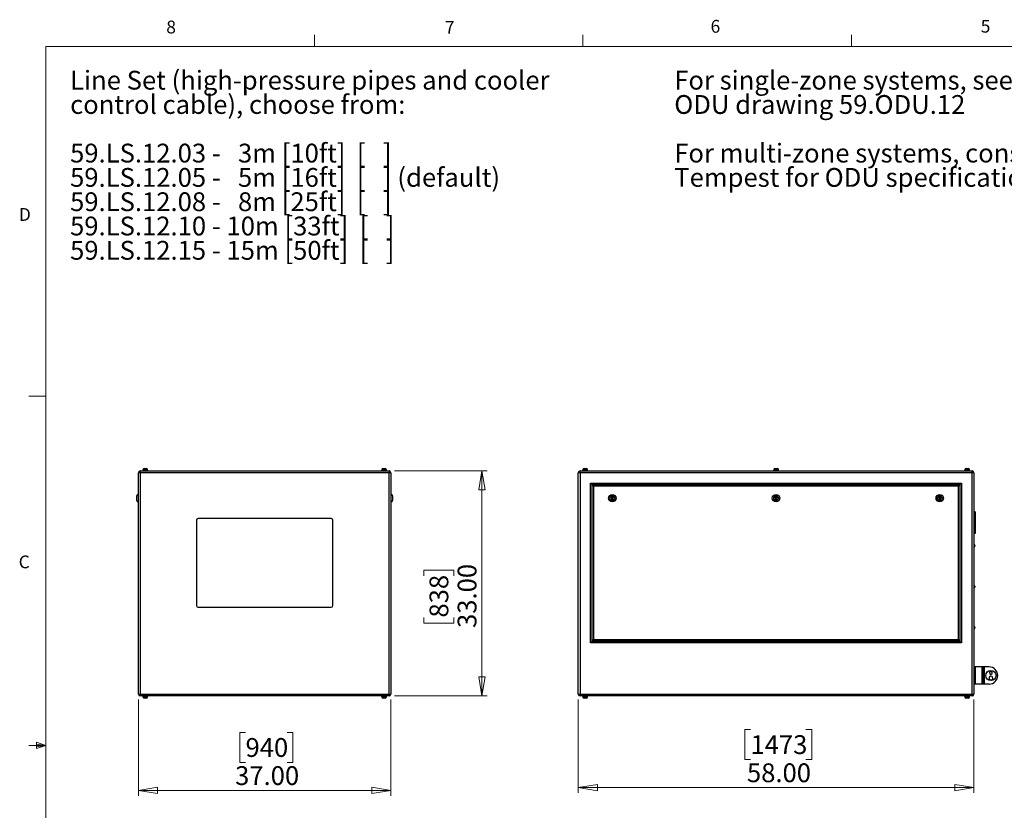
# Model space of a CAD drawing. Units: inches. Extents: x 0.4 to 16.6, y 0.2 to 10.8.
# Drawn here: x 0.4 to 7.7, y 5 to 10.8 of the extents above; entities that cross this region are included whole.
import ezdxf

# ---------------------------------------------------------------- set-up
doc = ezdxf.new("R2010")
doc.units = ezdxf.units.IN
doc.header["$MEASUREMENT"] = 0
doc.styles.add('SLDTEXTSTYLE0', font='TXT', dxfattribs={"width": 0.75})
doc.styles.add('SLDTEXTSTYLE1', font='TXT', dxfattribs={"width": 0.671875})
doc.styles.add('SLDTEXTSTYLE2', font='TXT', dxfattribs={"width": 0.684524})
doc.styles.add('SLDTEXTSTYLE3', font='TXT', dxfattribs={"width": 0.685484})
doc.dimstyles.new('SLDDIMSTYLE0', dxfattribs={"dimtxt": 0.137795, "dimasz": 0.14, "dimexe": 0, "dimexo": 0.0625, "dimgap": 0.034449, "dimtad": 1, "dimlfac": 20, "dimrnd": 1e-09, "dimzin": 4, "dimdsep": 46, "dimtxsty": 'SLDTEXTSTYLE0', "dimblk1": 'CLOSED', "dimblk2": 'CLOSED', "dimsah": 1, "dimcen": 0.09, "dimadec": 0, "dimazin": 1, "dimtfac": 1, "dimtofl": 0, "dimtmove": 0, "dimatfit": 3, "dimldrblk": 'CLOSED', "dimfxl": 0, "dimfrac": 2, "dimtolj": 1, "dimtzin": 12, "dimarcsym": 0})

# ---------------------------------------------------------------- blocks, each defined once
blk = doc.blocks.new('SW_NOTE_0')
at = {"color": 0, "linetype": 'Continuous', "lineweight": 0, "char_height": 0.137795, "attachment_point": 1, "style": 'SLDTEXTSTYLE0'}
for s, insert in [('For single-zone systems, see', (0, 0.1776)), ('ODU drawing 59.ODU.12', (0, -0.0005)), ('For multi-zone systems, consult', (0, -0.3569)), ('Tempest for ODU specification.', (0, -0.5351))]:
    blk.add_mtext(s, dxfattribs=dict(at, insert=insert))
blk = doc.blocks.new('SW_NOTE_0_1')
at = {"color": 0, "linetype": 'Continuous', "lineweight": 0, "char_height": 0.137795, "attachment_point": 1}
for s, insert, style in [('Line Set (high-pressure pipes and cooler', (0, 0.1776), 'SLDTEXTSTYLE0'), ('control cable), choose from:', (0, -0.0005), 'SLDTEXTSTYLE0'), ('59.LS.12.03 -   3m [10ft]  [   ]', (0, -0.3569), 'SLDTEXTSTYLE1'), ('59.LS.12.05 -   5m [16ft]  [   ] (default)', (0, -0.5351), 'SLDTEXTSTYLE2'), ('59.LS.12.08 -   8m [25ft]  [   ]', (0, -0.7133), 'SLDTEXTSTYLE1'), ('59.LS.12.10 - 10m [33ft]  [   ]', (0, -0.8914), 'SLDTEXTSTYLE3'), ('59.LS.12.15 - 15m [50ft]  [   ]', (0, -1.0696), 'SLDTEXTSTYLE3')]:
    blk.add_mtext(s, dxfattribs=dict(at, insert=insert, style=style))
blk = doc.blocks.new('_Closed')
at = {"color": 0, "linetype": 'ByBlock', "lineweight": -2}
for p, q in [((-1, 0.166667), (0, 0)), ((-1, 0.166667), (-1, -0.166667)), ((0, 0), (-1, -0.166667)), ((0, 0), (-1, 0))]:
    blk.add_line(p, q, dxfattribs=at)
blk = doc.blocks.new('_D')
at = {"color": 7, "linetype": 'Continuous', "lineweight": 0}
for p, q in [((1.3053, 5.8547), (1.3053, 5.1486)), ((3.1553, 5.8547), (3.1553, 5.1486)), ((2.0898, 5.6129), (2.0478, 5.6129)), ((2.0478, 5.6129), (2.0478, 5.3941)), ((2.3953, 5.6129), (2.4373, 5.6129)), ((2.4373, 5.6129), (2.4373, 5.3941)), ((2.0478, 5.3941), (2.0898, 5.3941)), ((2.4373, 5.3941), (2.3953, 5.3941)), ((1.3053, 5.188), (3.1553, 5.188))]:
    blk.add_line(p, q, dxfattribs=at)
at = {"color": 7, "linetype": 'Continuous', "lineweight": 18, "xscale": 0.14, "yscale": 0.14, "rotation": 180.0000000000004}
blk.add_blockref('_Closed', (1.3053, 5.188, 0.0875), dxfattribs=at)
at = {"color": 7, "linetype": 'Continuous', "lineweight": 18, "xscale": 0.14, "yscale": 0.14}
blk.add_blockref('_Closed', (3.1553, 5.188, 0.0875), dxfattribs=at)
at = {"color": 7, "linetype": 'Continuous', "lineweight": 18, "char_height": 0.1378, "attachment_point": 1, "style": 'SLDTEXTSTYLE0'}
for s, insert in [('940', (2.0898, 5.5718)), ('37.00', (2.0135, 5.3656))]:
    blk.add_mtext(s, dxfattribs=dict(at, insert=insert))
blk = doc.blocks.new('_D_1')
at = {"color": 7, "linetype": 'Continuous', "lineweight": 0}
for p, q in [((3.1814, 7.5308), (3.8619, 7.5308)), ((3.8225, 7.5308), (3.8225, 5.8808)), ((3.3976, 6.7609), (3.3976, 6.8029)), ((3.3976, 6.8029), (3.6163, 6.8029)), ((3.6163, 6.8029), (3.6163, 6.7609)), ((3.3976, 6.4554), (3.3976, 6.4135)), ((3.6163, 6.4135), (3.6163, 6.4554)), ((3.3976, 6.4135), (3.6163, 6.4135)), ((3.1814, 5.8808), (3.8619, 5.8808))]:
    blk.add_line(p, q, dxfattribs=at)
at = {"color": 7, "linetype": 'Continuous', "lineweight": 18, "xscale": 0.14, "yscale": 0.14}
for p, rotation in [((3.8225, 7.5308, 0.0875), 90.0000000000004), ((3.8225, 5.8808, 0.0875), 270.0000000000004)]:
    blk.add_blockref('_Closed', p, dxfattribs=dict(at, rotation=rotation))
at = {"color": 7, "linetype": 'Continuous', "lineweight": 18, "char_height": 0.1378, "attachment_point": 1, "rotation": 90, "style": 'SLDTEXTSTYLE0'}
for s, insert in [('33.00', (3.6449, 6.3791)), ('838', (3.4387, 6.4554))]:
    blk.add_mtext(s, dxfattribs=dict(at, insert=insert))
blk = doc.blocks.new('_D_2')
at = {"color": 7, "linetype": 'Continuous', "lineweight": 0}
for p, q in [((4.5287, 5.8547), (4.5287, 5.1694)), ((7.4287, 5.8547), (7.4287, 5.1694)), ((5.7908, 5.6337), (5.7488, 5.6337)), ((5.7488, 5.6337), (5.7488, 5.415)), ((6.198, 5.6337), (6.24, 5.6337)), ((6.24, 5.6337), (6.24, 5.415)), ((5.7488, 5.415), (5.7908, 5.415)), ((6.24, 5.415), (6.198, 5.415)), ((4.5287, 5.2088), (7.4287, 5.2088))]:
    blk.add_line(p, q, dxfattribs=at)
at = {"color": 7, "linetype": 'Continuous', "lineweight": 18, "xscale": 0.14, "yscale": 0.14, "rotation": 180.0000000000004}
blk.add_blockref('_Closed', (4.5287, 5.2088), dxfattribs=at)
at = {"color": 7, "linetype": 'Continuous', "lineweight": 18, "xscale": 0.14, "yscale": 0.14}
blk.add_blockref('_Closed', (7.4287, 5.2088), dxfattribs=at)
at = {"color": 7, "linetype": 'Continuous', "lineweight": 18, "char_height": 0.1378, "attachment_point": 1, "style": 'SLDTEXTSTYLE0'}
for s, insert in [('1473', (5.7908, 5.5926)), ('58.00', (5.7653, 5.3864))]:
    blk.add_mtext(s, dxfattribs=dict(at, insert=insert))

msp = doc.modelspace()

# ---------------------------------------------------------------- linework, layer by layer
at = {"color": 7, "linetype": 'Continuous', "lineweight": 18}
for p, q in [((2.59475, 10.64207), (2.59475, 10.72687)), ((4.5635, 10.64207), (4.5635, 10.72687)), ((6.53225, 10.64207), (6.53225, 10.72687)), ((0.62625, 10.64207), (16.37625, 10.64207)), ((0.62625, 10.64207), (0.62625, 0.39207)), ((0.62625, 8.07957), (0.50125, 8.07957)), ((0.62625, 5.51707), (0.50125, 5.51707)), ((0.55907, 5.54108), (0.55907, 5.49449)), ((0.62625, 5.51707), (0.55907, 5.54108)), ((0.62625, 5.51707), (0.55907, 5.52611)), ((0.62625, 5.51707), (0.55907, 5.50677)), ((0.62625, 5.51707), (0.55907, 5.49449))]:
    msp.add_line(p, q, dxfattribs=at)
at = {"color": 7, "linetype": 'Continuous', "lineweight": 25}
for p, q in [((1.31859, 7.51746), (1.30529, 7.51746)), ((1.30529, 5.89406), (1.30529, 7.51746)), ((1.31859, 7.53076), (1.31859, 7.51746)), ((1.31859, 7.53076), (3.14199, 7.53076)), ((3.14199, 7.51746), (1.31859, 7.51746)), ((1.31859, 7.51746), (1.31859, 5.89406)), ((1.33659, 7.53526), (1.33659, 7.53076)), ((1.33659, 7.53526), (1.35529, 7.53526)), ((1.33807, 7.53776), (1.33807, 7.53526)), ((1.34807, 7.54776), (1.35529, 7.54776)), ((1.35529, 7.54776), (1.36252, 7.54776)), ((1.35529, 7.53526), (1.37399, 7.53526)), ((1.37252, 7.53526), (1.37252, 7.53776)), ((1.37399, 7.53076), (1.37399, 7.53526)), ((3.08659, 7.53526), (3.08659, 7.53076)), ((3.08659, 7.53526), (3.10529, 7.53526)), ((3.08807, 7.53776), (3.08807, 7.53526)), ((3.09807, 7.54776), (3.10529, 7.54776)), ((3.10529, 7.54776), (3.11252, 7.54776)), ((3.10529, 7.53526), (3.12399, 7.53526)), ((3.12252, 7.53526), (3.12252, 7.53776)), ((3.12399, 7.53076), (3.12399, 7.53526)), ((3.14199, 7.53076), (3.14199, 7.51746)), ((3.14199, 5.89406), (3.14199, 7.51746)), ((3.15529, 7.51746), (3.14199, 7.51746)), ((3.15529, 7.51746), (3.15529, 5.89406)), ((4.54196, 7.51746), (4.52866, 7.51746)), ((4.52866, 5.89406), (4.52866, 7.51746)), ((4.54196, 7.51746), (4.54196, 7.53076)), ((4.54196, 7.53076), (7.41536, 7.53076)), ((7.41536, 7.51746), (4.54196, 7.51746)), ((4.54196, 7.51746), (4.54196, 5.89406)), ((4.55996, 7.53526), (4.55996, 7.53076)), ((4.55996, 7.53526), (4.59736, 7.53526)), ((4.56143, 7.53776), (4.56143, 7.53526)), ((4.57143, 7.54776), (4.58588, 7.54776)), ((4.59588, 7.53526), (4.59588, 7.53776)), ((4.59736, 7.53076), (4.59736, 7.53526)), ((5.95996, 7.53526), (5.95996, 7.53076)), ((5.95996, 7.53526), (5.99736, 7.53526)), ((5.96143, 7.53776), (5.96143, 7.53526)), ((5.97143, 7.54776), (5.98588, 7.54776)), ((5.99588, 7.53526), (5.99588, 7.53776)), ((5.99736, 7.53076), (5.99736, 7.53526)), ((7.35996, 7.53526), (7.35996, 7.53076)), ((7.35996, 7.53526), (7.39736, 7.53526)), ((7.36143, 7.53776), (7.36143, 7.53526)), ((7.37143, 7.54776), (7.38588, 7.54776)), ((7.39588, 7.53526), (7.39588, 7.53776)), ((7.39736, 7.53076), (7.39736, 7.53526)), ((7.41536, 7.51746), (7.41536, 7.53076)), ((7.41536, 5.89406), (7.41536, 7.51746)), ((7.42866, 7.51746), (7.41536, 7.51746)), ((7.42866, 7.51746), (7.42866, 5.89406)), ((4.61866, 6.27076), (4.61866, 7.44076)), ((4.61866, 7.44076), (7.33866, 7.44076)), ((4.61866, 7.44076), (4.62866, 7.43076)), ((7.33866, 7.44076), (7.32866, 7.43076)), ((7.33866, 7.44076), (7.33866, 6.27076)), ((7.32866, 7.43076), (4.62866, 7.43076)), ((4.62866, 7.43076), (4.62866, 6.28076)), ((4.63166, 7.42776), (7.32566, 7.42776)), ((4.63166, 7.42776), (4.64166, 7.41776)), ((4.63166, 6.28376), (4.63166, 7.42776)), ((7.31566, 7.41776), (4.64166, 7.41776)), ((4.64166, 7.41776), (4.64166, 6.29376)), ((7.32566, 7.42776), (7.31566, 7.41776)), ((7.31566, 6.29376), (7.31566, 7.41776)), ((7.32566, 7.42776), (7.32566, 6.28376)), ((7.32866, 6.28076), (7.32866, 7.43076)), ((1.29279, 7.33076), (1.29279, 7.34826)), ((1.29279, 7.31326), (1.29279, 7.33076)), ((1.30529, 7.35826), (1.30279, 7.35826)), ((1.30279, 7.30326), (1.30529, 7.30326)), ((3.15779, 7.35826), (3.15529, 7.35826)), ((3.15529, 7.30326), (3.15779, 7.30326)), ((3.16779, 7.34826), (3.16779, 7.31326)), ((4.77411, 7.33864), (4.76956, 7.33076)), ((4.76956, 7.33076), (4.77411, 7.32289)), ((4.7832, 7.33864), (4.77411, 7.33864)), ((4.77411, 7.32289), (4.7832, 7.32289)), ((4.78775, 7.33076), (4.7832, 7.33864)), ((4.7832, 7.32289), (4.78775, 7.33076)), ((5.97411, 7.33864), (5.96956, 7.33076)), ((5.96956, 7.33076), (5.97411, 7.32289)), ((5.9832, 7.33864), (5.97411, 7.33864)), ((5.97411, 7.32289), (5.9832, 7.32289)), ((5.98775, 7.33076), (5.9832, 7.33864)), ((5.9832, 7.32289), (5.98775, 7.33076)), ((7.17411, 7.33864), (7.16956, 7.33076)), ((7.16956, 7.33076), (7.17411, 7.32289)), ((7.1832, 7.33864), (7.17411, 7.33864)), ((7.17411, 7.32289), (7.1832, 7.32289)), ((7.18775, 7.33076), (7.1832, 7.33864)), ((7.1832, 7.32289), (7.18775, 7.33076)), ((7.43866, 7.23076), (7.42866, 7.23076)), ((7.43866, 7.22326), (7.42866, 7.22326)), ((7.43866, 7.23076), (7.43866, 7.22326)), ((7.43866, 7.22326), (7.43866, 7.07826)), ((1.73029, 7.16826), (1.73029, 6.54326)), ((2.71779, 7.18076), (1.74279, 7.18076)), ((2.73029, 6.54326), (2.73029, 7.16826)), ((7.43866, 7.07826), (7.42866, 7.07826)), ((7.43866, 7.07826), (7.43866, 7.07076)), ((7.43866, 7.07076), (7.42866, 7.07076)), ((7.43116, 6.98989), (7.42866, 6.98989)), ((7.42866, 6.97414), (7.43116, 6.97414)), ((7.43616, 6.98489), (7.43616, 6.97914)), ((7.43116, 6.68989), (7.42866, 6.68989)), ((7.42866, 6.67414), (7.43116, 6.67414)), ((7.43616, 6.68489), (7.43616, 6.67914)), ((1.74279, 6.53076), (2.71779, 6.53076)), ((7.43116, 6.38989), (7.42866, 6.38989)), ((7.42866, 6.37414), (7.43116, 6.37414)), ((7.43616, 6.38489), (7.43616, 6.37914)), ((4.62866, 6.28076), (4.61866, 6.27076)), ((4.62866, 6.28076), (7.32866, 6.28076)), ((4.64166, 6.29376), (4.63166, 6.28376)), ((7.32566, 6.28376), (4.63166, 6.28376)), ((4.64166, 6.29376), (7.31566, 6.29376)), ((7.31566, 6.29376), (7.32566, 6.28376)), ((7.32866, 6.28076), (7.33866, 6.27076)), ((7.33866, 6.27076), (4.61866, 6.27076)), ((7.44166, 6.09326), (7.42866, 6.09326)), ((7.44166, 5.96826), (7.44166, 6.09326)), ((7.49041, 6.09326), (7.44166, 6.09326)), ((7.49041, 5.96826), (7.49041, 6.09326)), ((7.49741, 6.09326), (7.49041, 6.09326)), ((7.49741, 5.96826), (7.49741, 6.09326)), ((7.50366, 6.09326), (7.49741, 6.09326)), ((7.50366, 6.09326), (7.50366, 5.96826)), ((7.54116, 6.09326), (7.50366, 6.09326)), ((7.55309, 6.02643), (7.54089, 6.01873)), ((7.54089, 6.01873), (7.54145, 6.00431)), ((7.54145, 6.00431), (7.55422, 5.99759)), ((7.55328, 6.06033), (7.5441, 6.05459)), ((7.5441, 6.05459), (7.54448, 6.04377)), ((7.54448, 6.04377), (7.55404, 6.03869)), ((7.56587, 6.01971), (7.55309, 6.02643)), ((7.56284, 6.05525), (7.55328, 6.06033)), ((7.55404, 6.03869), (7.56322, 6.04443)), ((7.55422, 5.99759), (7.56643, 6.00529)), ((7.56322, 6.04443), (7.56284, 6.05525)), ((7.56643, 6.00529), (7.56587, 6.01971)), ((7.44166, 5.96826), (7.42866, 5.96826)), ((7.49041, 5.96826), (7.44166, 5.96826)), ((7.49741, 5.96826), (7.49041, 5.96826)), ((7.50366, 5.96826), (7.49741, 5.96826)), ((7.54116, 5.96826), (7.50366, 5.96826)), ((1.30529, 5.89406), (1.31859, 5.89406)), ((1.31859, 5.89406), (3.14199, 5.89406)), ((1.31859, 5.89406), (1.31859, 5.88076)), ((3.14199, 5.88076), (1.31859, 5.88076)), ((1.33659, 5.88076), (1.33659, 5.87626)), ((1.33659, 5.87626), (1.35529, 5.87626)), ((1.33807, 5.87626), (1.33807, 5.87376)), ((1.36252, 5.86376), (1.34807, 5.86376)), ((1.35529, 5.87626), (1.37399, 5.87626)), ((1.37252, 5.87376), (1.37252, 5.87626)), ((1.37399, 5.87626), (1.37399, 5.88076)), ((3.08659, 5.88076), (3.08659, 5.87626)), ((3.08659, 5.87626), (3.10529, 5.87626)), ((3.08807, 5.87626), (3.08807, 5.87376)), ((3.11252, 5.86376), (3.09807, 5.86376)), ((3.10529, 5.87626), (3.12399, 5.87626)), ((3.12252, 5.87376), (3.12252, 5.87626)), ((3.12399, 5.87626), (3.12399, 5.88076)), ((3.14199, 5.89406), (3.14199, 5.88076)), ((3.14199, 5.89406), (3.15529, 5.89406)), ((4.52866, 5.89406), (4.54196, 5.89406)), ((4.54196, 5.89406), (7.41536, 5.89406)), ((4.54196, 5.88076), (4.54196, 5.89406)), ((7.41536, 5.88076), (4.54196, 5.88076)), ((4.55996, 5.88076), (4.55996, 5.87626)), ((4.55996, 5.87626), (4.59736, 5.87626)), ((4.56143, 5.87626), (4.56143, 5.87376)), ((4.58588, 5.86376), (4.57143, 5.86376)), ((4.59588, 5.87376), (4.59588, 5.87626)), ((4.59736, 5.87626), (4.59736, 5.88076)), ((7.35996, 5.88076), (7.35996, 5.87626)), ((7.35996, 5.87626), (7.39736, 5.87626)), ((7.36143, 5.87626), (7.36143, 5.87376)), ((7.38588, 5.86376), (7.37143, 5.86376)), ((7.39588, 5.87376), (7.39588, 5.87626)), ((7.39736, 5.87626), (7.39736, 5.88076)), ((7.41536, 5.88076), (7.41536, 5.89406)), ((7.41536, 5.89406), (7.42866, 5.89406))]:
    msp.add_line(p, q, dxfattribs=at)
at = {"color": 8, "linetype": 'Continuous', "lineweight": 25}
for p, q in [((1.35529, 7.53776), (1.33807, 7.53776)), ((1.37252, 7.53776), (1.35529, 7.53776)), ((3.10529, 7.53776), (3.08807, 7.53776)), ((3.12252, 7.53776), (3.10529, 7.53776)), ((4.59588, 7.53776), (4.56143, 7.53776)), ((5.99588, 7.53776), (5.96143, 7.53776)), ((7.39588, 7.53776), (7.36143, 7.53776)), ((1.30279, 7.35826), (1.30279, 7.33076)), ((1.30279, 7.33076), (1.30279, 7.30326)), ((3.15779, 7.30326), (3.15779, 7.35826)), ((7.43116, 6.97414), (7.43116, 6.98989)), ((7.43116, 6.67414), (7.43116, 6.68989)), ((7.43116, 6.37414), (7.43116, 6.38989)), ((1.33807, 5.87376), (1.37252, 5.87376)), ((3.08807, 5.87376), (3.12252, 5.87376)), ((4.56143, 5.87376), (4.59588, 5.87376)), ((7.36143, 5.87376), (7.39588, 5.87376))]:
    msp.add_line(p, q, dxfattribs=at)
at = {"color": 7, "linetype": 'Continuous', "lineweight": 25}
for centre, radius in [((4.77866, 7.33076), 0.0275), ((4.77866, 7.33076), 0.0175), ((4.77866, 7.33076), 0.0025), ((5.97866, 7.33076), 0.0275), ((5.97866, 7.33076), 0.0175), ((5.97866, 7.33076), 0.0025), ((7.17866, 7.33076), 0.0275), ((7.17866, 7.33076), 0.0175), ((7.17866, 7.33076), 0.0025), ((7.55366, 6.03076), 0.0375)]:
    msp.add_circle(centre, radius, dxfattribs=at)
for centre, radius, start, end in [((1.31859, 7.51746), 0.0133, 90, 180), ((1.34807, 7.53776), 0.01, 90, 180), ((1.36252, 7.53776), 0.01, 0, 90), ((3.09807, 7.53776), 0.01, 90, 180), ((3.11252, 7.53776), 0.01, 0, 90), ((3.14199, 7.51746), 0.0133, 0, 90), ((4.54196, 7.51746), 0.0133, 90, 180), ((4.57143, 7.53776), 0.01, 90, 180), ((4.58588, 7.53776), 0.01, 0, 90), ((5.97143, 7.53776), 0.01, 90, 180), ((5.98588, 7.53776), 0.01, 0, 90), ((7.37143, 7.53776), 0.01, 90, 180), ((7.38588, 7.53776), 0.01, 0, 90), ((7.41536, 7.51746), 0.0133, 0, 90), ((1.30279, 7.34826), 0.01, 90, 180), ((1.30279, 7.31326), 0.01, 180, 270), ((3.15779, 7.34826), 0.01, 0, 90), ((3.15779, 7.31326), 0.01, 270, 360), ((1.74279, 7.16826), 0.0125, 90, 180), ((2.71779, 7.16826), 0.0125, 0, 90), ((7.43116, 6.98489), 0.005, 0, 90), ((7.43116, 6.97914), 0.005, 270, 0), ((7.43116, 6.68489), 0.005, 0, 90), ((7.43116, 6.67914), 0.005, 270, 0), ((1.74279, 6.54326), 0.0125, 180, 270), ((2.71779, 6.54326), 0.0125, 270, 0), ((7.43116, 6.38489), 0.005, 0, 90), ((7.43116, 6.37914), 0.005, 270, 0), ((7.54116, 6.03076), 0.0625, 0, 90), ((7.54116, 6.03076), 0.0625, 270, 0), ((1.31859, 5.89406), 0.0133, 180, 270), ((1.34807, 5.87376), 0.01, 180, 270), ((1.36252, 5.87376), 0.01, 270, 0), ((3.09807, 5.87376), 0.01, 180, 270), ((3.11252, 5.87376), 0.01, 270, 0), ((3.14199, 5.89406), 0.0133, 270, 0), ((4.54196, 5.89406), 0.0133, 180, 270), ((4.57143, 5.87376), 0.01, 180, 270), ((4.58588, 5.87376), 0.01, 270, 0), ((7.37143, 5.87376), 0.01, 180, 270), ((7.38588, 5.87376), 0.01, 270, 0), ((7.41536, 5.89406), 0.0133, 270, 0)]:
    msp.add_arc(centre, radius, start, end, dxfattribs=at)

# ---------------------------------------------------------------- block references
at = {"color": 7, "linetype": 'Continuous', "lineweight": 0}
for name, p in [('SW_NOTE_0_1', (0.80414, 10.28616)), ('SW_NOTE_0', (5.23252, 10.28616))]:
    msp.add_blockref(name, p, dxfattribs=at)

# ---------------------------------------------------------------- texts
at = {"color": 7, "linetype": 'Continuous', "lineweight": 0, "char_height": 0.09375, "attachment_point": 1, "style": 'SLDTEXTSTYLE0'}
for s, insert in [('8', (1.50909, 10.8315)), ('7', (3.55099, 10.82866)), ('6', (5.49869, 10.83675)), ('5', (7.47869, 10.83729)), ('D', (0.42861, 9.45755)), ('C', (0.42731, 6.91034))]:
    msp.add_mtext(s, dxfattribs=dict(at, insert=insert))

# ---------------------------------------------------------------- dimensions: what is measured, and where the dimension line sits
at = {"color": 7, "linetype": 'Continuous', "lineweight": 18}
dim = msp.add_linear_dim(base=(3.8225, 5.88076), p1=(3.14199, 7.53076), p2=(3.14199, 5.88076), angle=90, dimstyle='SLDDIMSTYLE0', dxfattribs=at)
dim.commit()
dim.dimension.update_dxf_attribs({"geometry": '_D_1', "text_midpoint": (3.8225, 6.60817), "dimtype": 160})
for base, p1, p2, picture, middle in [((3.15529, 5.18798), (1.30529, 5.89406), (3.15529, 5.89406), '_D', (2.24256, 5.18798)), ((7.42866, 5.2088), (4.52866, 5.89406), (7.42866, 5.89406), '_D_2', (5.9944, 5.2088))]:
    dim = msp.add_linear_dim(base=base, p1=p1, p2=p2, dimstyle='SLDDIMSTYLE0', dxfattribs=at)
    dim.commit()
    dim.dimension.update_dxf_attribs({"geometry": picture, "text_midpoint": middle, "dimtype": 160})

doc.saveas('drawing.dxf')
